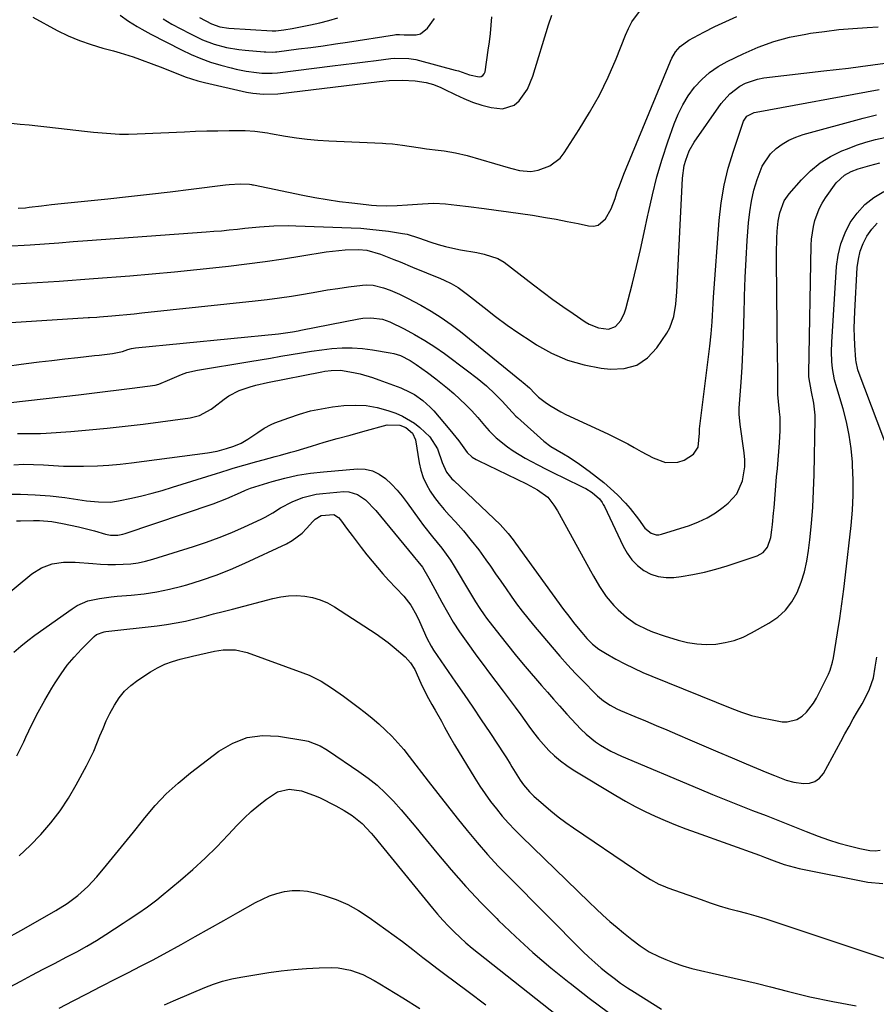
# Model space of a CAD drawing. Units: inches. Extents: x 1862696 to 1867933, y 405498 to 410821.
# Drawn here: x 1865583 to 1865868, y 407981 to 408309 of the extents above; entities that cross this region are included whole.
import ezdxf

# ---------------------------------------------------------------- set-up
doc = ezdxf.new("R2010")
doc.units = ezdxf.units.IN
doc.header["$MEASUREMENT"] = 0
doc.layers.add('7', color=7, linetype='Continuous')
doc.layers.add('8', color=7, linetype='Continuous')

msp = doc.modelspace()

# ---------------------------------------------------------------- linework, layer by layer
at = {"layer": '7', "color": 18}
for points in [[(1865580.33, 408274.6, 1782), (1865583.29, 408274.28, 1782), (1865586.25, 408273.97, 1782), (1865589.22, 408273.64, 1782), (1865592.18, 408273.31, 1782), (1865598.9, 408272.55, 1782), (1865601.81, 408272.22, 1782), (1865604.72, 408271.91, 1782), (1865607.63, 408271.6, 1782), (1865610.54, 408271.3, 1782), (1865613.46, 408271.08, 1782), (1865616.38, 408270.94, 1782), (1865619.3, 408270.92, 1782), (1865622.22, 408270.99, 1782), (1865637.9, 408271.72, 1782), (1865641.63, 408271.87, 1782), (1865645.35, 408271.98, 1782), (1865649.07, 408272.04, 1782), (1865652.8, 408272.07, 1782), (1865658.11, 408272.07, 1782), (1865661.3, 408271.9, 1782), (1865665.53, 408271.29, 1782), (1865666.59, 408271.11, 1782), (1865671.6, 408270.26, 1782), (1865675.17, 408269.73, 1782), (1865678.74, 408269.27, 1782), (1865682.33, 408268.95, 1782), (1865685.94, 408268.72, 1782), (1865703.8, 408267.89, 1782), (1865704.91, 408267.83, 1782), (1865707.12, 408267.64, 1782), (1865710.44, 408267.22, 1782), (1865712.64, 408266.91, 1782), (1865716.47, 408266.35, 1782), (1865718.42, 408266.07, 1782), (1865722.32, 408265.56, 1782), (1865724.27, 408265.32, 1782), (1865728.14, 408264.7, 1782), (1865731.95, 408263.76, 1782), (1865745.62, 408259.77, 1782), (1865746.86, 408259.43, 1782), (1865749.37, 408258.86, 1782), (1865753.16, 408258.48, 1782), (1865755.64, 408258.95, 1782), (1865759.49, 408260.39, 1782), (1865762.87, 408262.96, 1782), (1865764.24, 408264.66, 1782), (1865769.26, 408272.4, 1782), (1865772.72, 408278.1, 1782), (1865775.95, 408283.91, 1782), (1865778.83, 408289.9, 1782), (1865781.48, 408296.01, 1782), (1865784.62, 408303.86, 1782), (1865785.64, 408306.08, 1782), (1865786.79, 408308.21, 1782), (1865789.62, 408312.15, 1782)], [(1865582.64, 408246.27, 1784), (1865585.03, 408246.44, 1784), (1865586.23, 408246.57, 1784), (1865590.4, 408247.06, 1784), (1865593.68, 408247.45, 1784), (1865596.96, 408247.82, 1784), (1865600.25, 408248.18, 1784), (1865603.53, 408248.52, 1784), (1865612.4, 408249.44, 1784), (1865619.34, 408250.17, 1784), (1865626.28, 408250.94, 1784), (1865633.22, 408251.74, 1784), (1865640.16, 408252.58, 1784), (1865651.61, 408254, 1784), (1865652.82, 408254.13, 1784), (1865656.45, 408254.34, 1784), (1865659.56, 408254.28, 1784), (1865660.26, 408254.15, 1784), (1865660.6, 408254.09, 1784), (1865660.94, 408254.02, 1784), (1865677.26, 408250.62, 1784), (1865681.33, 408249.84, 1784), (1865685.4, 408249.13, 1784), (1865689.5, 408248.53, 1784), (1865693.6, 408248.01, 1784), (1865698.42, 408247.47, 1784), (1865700.13, 408247.31, 1784), (1865701.84, 408247.18, 1784), (1865705.28, 408247.07, 1784), (1865708.72, 408247.13, 1784), (1865712.15, 408247.34, 1784), (1865717.07, 408247.75, 1784), (1865718.98, 408247.86, 1784), (1865720.9, 408247.9, 1784), (1865724.73, 408247.7, 1784), (1865728.56, 408247.29, 1784), (1865732.38, 408246.83, 1784), (1865737.67, 408246.15, 1784), (1865741.67, 408245.63, 1784), (1865745.67, 408245.08, 1784), (1865749.67, 408244.51, 1784), (1865753.66, 408243.91, 1784), (1865757.99, 408243.22, 1784), (1865761.62, 408242.58, 1784), (1865765.23, 408241.88, 1784), (1865768.84, 408241.13, 1784), (1865772.37, 408240.37, 1784), (1865774.05, 408240.34, 1784), (1865775.58, 408240.66, 1784), (1865778.04, 408242.75, 1784), (1865779.82, 408246.03, 1784), (1865781.17, 408249.51, 1784), (1865781.91, 408251.79, 1784), (1865782.59, 408253.72, 1784), (1865784.07, 408257.54, 1784), (1865799.58, 408295.14, 1784), (1865800.09, 408296.22, 1784), (1865801.32, 408298.24, 1784), (1865802.86, 408300.04, 1784), (1865805.7, 408302.14, 1784), (1865810.75, 408304.82, 1784), (1865814.35, 408306.66, 1784), (1865818, 408308.42, 1784), (1865821.71, 408310.03, 1784)], [(1865616.53, 408310.43, 1778), (1865619.38, 408308.54, 1778), (1865622.26, 408306.72, 1778), (1865623.73, 408305.84, 1778), (1865626.73, 408304.21, 1778), (1865636.98, 408298.91, 1778), (1865640.14, 408297.41, 1778), (1865643.35, 408296.04, 1778), (1865646.65, 408294.88, 1778), (1865650, 408293.86, 1778), (1865653.44, 408292.92, 1778), (1865655.12, 408292.51, 1778), (1865658.5, 408291.84, 1778), (1865661.9, 408291.38, 1778), (1865663.63, 408291.21, 1778), (1865667.12, 408291.17, 1778), (1865668.85, 408291.33, 1778), (1865687.22, 408293.58, 1778), (1865690.84, 408294.03, 1778), (1865694.47, 408294.49, 1778), (1865698.09, 408294.96, 1778), (1865701.71, 408295.43, 1778), (1865706.56, 408296.06, 1778), (1865707.76, 408296.19, 1778), (1865712.57, 408296.12, 1778), (1865714.94, 408295.73, 1778), (1865716.11, 408295.45, 1778), (1865728.03, 408292.23, 1778), (1865729.09, 408291.92, 1778), (1865732.7, 408290.6, 1778), (1865735.96, 408289.95, 1778), (1865736.66, 408290.12, 1778), (1865737.24, 408290.43, 1778), (1865737.64, 408290.95, 1778), (1865737.91, 408291.63, 1778), (1865739, 408298.83, 1778), (1865739.38, 408301.6, 1778), (1865739.7, 408304.37, 1778), (1865739.95, 408307.15, 1778), (1865740.14, 408309.94, 1778)], [(1865578.56, 408233.67, 1786), (1865586.65, 408234.08, 1786), (1865591.41, 408234.37, 1786), (1865596.16, 408234.76, 1786), (1865600.92, 408235.17, 1786), (1865605.67, 408235.54, 1786), (1865645.21, 408238.38, 1786), (1865647.75, 408238.58, 1786), (1865650.29, 408238.8, 1786), (1865652.83, 408239.05, 1786), (1865655.61, 408239.35, 1786), (1865658.03, 408239.61, 1786), (1865662.87, 408240.06, 1786), (1865667.72, 408240.38, 1786), (1865672.57, 408240.47, 1786), (1865675, 408240.42, 1786), (1865693.43, 408239.74, 1786), (1865696.55, 408239.58, 1786), (1865699.65, 408239.34, 1786), (1865702.75, 408239, 1786), (1865705.84, 408238.58, 1786), (1865710.43, 408237.89, 1786), (1865712, 408237.59, 1786), (1865715.83, 408236.43, 1786), (1865719.9, 408235.01, 1786), (1865722.33, 408234.23, 1786), (1865724.78, 408233.53, 1786), (1865727.26, 408232.95, 1786), (1865729.76, 408232.45, 1786), (1865735.2, 408231.5, 1786), (1865737.59, 408231.02, 1786), (1865742.2, 408229.58, 1786), (1865744.24, 408228.31, 1786), (1865753.99, 408220.8, 1786), (1865757.25, 408218.34, 1786), (1865760.52, 408215.92, 1786), (1865763.84, 408213.55, 1786), (1865767.19, 408211.22, 1786), (1865771.17, 408208.5, 1786), (1865772.59, 408207.66, 1786), (1865775.61, 408206.45, 1786), (1865778.99, 408206, 1786), (1865781.3, 408206.89, 1786), (1865783.09, 408208.95, 1786), (1865784.34, 408211.48, 1786), (1865784.78, 408212.83, 1786), (1865786.94, 408221.29, 1786), (1865788.33, 408226.92, 1786), (1865789.67, 408232.57, 1786), (1865790.9, 408238.23, 1786), (1865792.08, 408243.92, 1786), (1865792.26, 408244.8, 1786), (1865793.58, 408250.77, 1786), (1865795.06, 408256.7, 1786), (1865796.8, 408262.57, 1786), (1865798.7, 408268.39, 1786), (1865800.78, 408274.3, 1786), (1865802.11, 408277.56, 1786), (1865803.66, 408280.69, 1786), (1865805.53, 408283.65, 1786), (1865807.61, 408286.5, 1786), (1865809.99, 408289.06, 1786), (1865812.57, 408291.39, 1786), (1865815.42, 408293.36, 1786), (1865818.47, 408295.1, 1786), (1865823.76, 408297.67, 1786), (1865828.8, 408299.85, 1786), (1865833.94, 408301.71, 1786), (1865839.23, 408303.11, 1786), (1865844.62, 408304.2, 1786), (1865846.19, 408304.45, 1786), (1865850.87, 408305.1, 1786), (1865855.56, 408305.66, 1786), (1865860.27, 408306.07, 1786), (1865864.98, 408306.39, 1786), (1865868.63, 408306.57, 1786)], [(1865630.86, 408309.21, 1776), (1865633.79, 408307.53, 1776), (1865636.75, 408305.92, 1776), (1865639.74, 408304.36, 1776), (1865643.89, 408302.32, 1776), (1865647.82, 408300.84, 1776), (1865651.91, 408299.78, 1776), (1865656.06, 408299.07, 1776), (1865658.16, 408298.83, 1776), (1865664.48, 408298.27, 1776), (1865665.01, 408298.23, 1776), (1865667.12, 408298.2, 1776), (1865668.17, 408298.27, 1776), (1865668.7, 408298.33, 1776), (1865675.85, 408299.23, 1776), (1865679.94, 408299.77, 1776), (1865684.04, 408300.32, 1776), (1865688.13, 408300.92, 1776), (1865692.21, 408301.54, 1776), (1865707.84, 408303.97, 1776), (1865708.24, 408304.02, 1776), (1865709.43, 408304.05, 1776), (1865711.04, 408303.95, 1776), (1865715.05, 408303.91, 1776), (1865716.45, 408304.31, 1776), (1865718.76, 408306.2, 1776), (1865721.08, 408309.36, 1776)], [(1865642.91, 408309.71, 1774), (1865646.95, 408307.58, 1774), (1865649.74, 408306.56, 1774), (1865652.68, 408306.13, 1774), (1865667.1, 408305.29, 1774), (1865667.28, 408305.28, 1774), (1865667.64, 408305.27, 1774), (1865668.36, 408305.31, 1774), (1865670.96, 408305.64, 1774), (1865673.73, 408306.04, 1774), (1865676.49, 408306.55, 1774), (1865679.89, 408307.25, 1774), (1865682.94, 408307.94, 1774), (1865685.97, 408308.72, 1774), (1865688.97, 408309.64, 1774)], [(1865574.17, 408220.71, 1788), (1865596.23, 408222.01, 1788), (1865597.66, 408222.1, 1788), (1865600.54, 408222.3, 1788), (1865603.41, 408222.52, 1788), (1865607.71, 408222.86, 1788), (1865619.74, 408223.78, 1788), (1865627.19, 408224.39, 1788), (1865634.63, 408225.07, 1788), (1865642.06, 408225.83, 1788), (1865649.49, 408226.66, 1788), (1865652.57, 408227.02, 1788), (1865658.7, 408227.77, 1788), (1865664.82, 408228.58, 1788), (1865670.93, 408229.48, 1788), (1865677.03, 408230.42, 1788), (1865685.05, 408231.72, 1788), (1865687.14, 408232.01, 1788), (1865691.34, 408232.38, 1788), (1865695.78, 408232.49, 1788), (1865698.59, 408232.3, 1788), (1865703.12, 408231.04, 1788), (1865707.61, 408229.23, 1788), (1865709.69, 408228.38, 1788), (1865713.84, 408226.68, 1788), (1865723.14, 408222.85, 1788), (1865724.34, 408222.33, 1788), (1865726.69, 408221.18, 1788), (1865728.95, 408219.87, 1788), (1865732.14, 408217.6, 1788), (1865737.61, 408213.23, 1788), (1865741.41, 408210.28, 1788), (1865745.27, 408207.42, 1788), (1865749.21, 408204.67, 1788), (1865753.21, 408202.01, 1788), (1865755, 408200.85, 1788), (1865760.08, 408198.05, 1788), (1865765.34, 408195.73, 1788), (1865770.86, 408194.16, 1788), (1865776.55, 408193.07, 1788), (1865779.61, 408192.7, 1788), (1865784.18, 408192.95, 1788), (1865788.36, 408194.07, 1788), (1865791.93, 408196.5, 1788), (1865795.1, 408199.81, 1788), (1865798.36, 408204.67, 1788), (1865799.37, 408206.45, 1788), (1865800.76, 408210.24, 1788), (1865801.36, 408214.31, 1788), (1865801.69, 408218.45, 1788), (1865801.82, 408220.53, 1788), (1865803.61, 408256.25, 1788), (1865804.2, 408260.48, 1788), (1865804.69, 408262.3, 1788), (1865805.86, 408265.37, 1788), (1865807.51, 408268.2, 1788), (1865816.51, 408281.14, 1788), (1865819.29, 408284.35, 1788), (1865822.69, 408286.9, 1788), (1865824.59, 408287.87, 1788), (1865828.59, 408289.22, 1788), (1865830.69, 408289.6, 1788), (1865850.59, 408291.91, 1788), (1865854.68, 408292.39, 1788), (1865858.76, 408292.89, 1788), (1865862.84, 408293.41, 1788), (1865866.93, 408293.94, 1788), (1865874.36, 408294.93, 1788)], [(1865577.19, 408193.54, 1792), (1865585.31, 408194.58, 1792), (1865589.59, 408195.12, 1792), (1865593.88, 408195.64, 1792), (1865598.16, 408196.15, 1792), (1865602.45, 408196.64, 1792), (1865608.04, 408197.26, 1792), (1865609.53, 408197.43, 1792), (1865614, 408198, 1792), (1865617.38, 408198.6, 1792), (1865619.06, 408199.23, 1792), (1865620.35, 408199.6, 1792), (1865621.01, 408199.72, 1792), (1865621.68, 408199.81, 1792), (1865669.19, 408204.52, 1792), (1865673.89, 408205.18, 1792), (1865675.76, 408205.52, 1792), (1865676.69, 408205.7, 1792), (1865695.99, 408209.48, 1792), (1865697.3, 408209.68, 1792), (1865699.92, 408209.84, 1792), (1865703.81, 408209.35, 1792), (1865706.26, 408208.43, 1792), (1865710.98, 408206.11, 1792), (1865714.48, 408204.27, 1792), (1865717.89, 408202.31, 1792), (1865721.2, 408200.17, 1792), (1865724.42, 408197.89, 1792), (1865732.06, 408192.19, 1792), (1865735.25, 408189.72, 1792), (1865738.35, 408187.15, 1792), (1865741.34, 408184.46, 1792), (1865743.65, 408182.12, 1792), (1865745.87, 408179.69, 1792), (1865748.18, 408177.13, 1792), (1865748.68, 408176.66, 1792), (1865757.48, 408168.8, 1792), (1865759.8, 408167.02, 1792), (1865764.02, 408164.54, 1792), (1865765.91, 408163.44, 1792), (1865769.37, 408161.16, 1792), (1865772.58, 408158.83, 1792), (1865775.02, 408156.97, 1792), (1865777.41, 408155.04, 1792), (1865779.7, 408153, 1792), (1865781.93, 408150.89, 1792), (1865784.64, 408148.12, 1792), (1865786.15, 408146.43, 1792), (1865788.91, 408142.81, 1792), (1865791.02, 408139.89, 1792), (1865793.16, 408138.15, 1792), (1865794.85, 408137.62, 1792), (1865795.73, 408137.64, 1792), (1865796.61, 408137.8, 1792), (1865805.9, 408140.77, 1792), (1865808.92, 408141.92, 1792), (1865811.82, 408143.28, 1792), (1865814.55, 408144.95, 1792), (1865817.17, 408146.84, 1792), (1865818.81, 408148.16, 1792), (1865821.67, 408151.31, 1792), (1865823.53, 408155.55, 1792), (1865824.31, 408160.2, 1792), (1865824.31, 408162.55, 1792), (1865824.11, 408164.92, 1792), (1865822.73, 408174.33, 1792), (1865822.41, 408177.75, 1792), (1865822.41, 408179.12, 1792), (1865822.45, 408179.81, 1792), (1865823.11, 408188.44, 1792), (1865823.45, 408193.45, 1792), (1865823.72, 408198.46, 1792), (1865823.91, 408203.47, 1792), (1865824.03, 408208.49, 1792), (1865824.06, 408210.83, 1792), (1865824.21, 408217.01, 1792), (1865824.42, 408223.19, 1792), (1865824.74, 408229.37, 1792), (1865825.13, 408235.54, 1792), (1865825.54, 408241.38, 1792), (1865825.94, 408245.04, 1792), (1865826.52, 408248.66, 1792), (1865827.38, 408252.24, 1792), (1865828.41, 408255.77, 1792), (1865830.11, 408260.21, 1792), (1865832.92, 408264.31, 1792), (1865834.73, 408266.09, 1792), (1865836.8, 408267.6, 1792), (1865838.97, 408268.91, 1792), (1865841.28, 408269.93, 1792), (1865843.7, 408270.77, 1792), (1865863.73, 408276.26, 1792), (1865868.13, 408277.29, 1792)], [(1865580.23, 408181.67, 1794), (1865602.66, 408184.19, 1794), (1865607.14, 408184.71, 1794), (1865611.61, 408185.26, 1794), (1865616.08, 408185.83, 1794), (1865620.55, 408186.42, 1794), (1865628.17, 408187.46, 1794), (1865629.46, 408187.73, 1794), (1865633.1, 408189.29, 1794), (1865636.95, 408191, 1794), (1865638.68, 408191.6, 1794), (1865642.25, 408192.44, 1794), (1865659.71, 408195.3, 1794), (1865663.13, 408195.87, 1794), (1865666.55, 408196.44, 1794), (1865669.97, 408197.03, 1794), (1865673.39, 408197.63, 1794), (1865676.87, 408198.21, 1794), (1865680.23, 408198.73, 1794), (1865683.61, 408199.18, 1794), (1865686.99, 408199.58, 1794), (1865690.38, 408199.81, 1794), (1865693.75, 408199.85, 1794), (1865697.12, 408199.61, 1794), (1865700.49, 408199.19, 1794), (1865706.38, 408198.19, 1794), (1865707.55, 408197.94, 1794), (1865709.82, 408197.23, 1794), (1865713.04, 408195.63, 1794), (1865715.06, 408194.34, 1794), (1865718.76, 408191.67, 1794), (1865721.51, 408189.53, 1794), (1865725.44, 408186.37, 1794), (1865727.52, 408184.61, 1794), (1865729.55, 408182.8, 1794), (1865731.5, 408180.9, 1794), (1865733.39, 408178.94, 1794), (1865735.55, 408176.62, 1794), (1865737.79, 408174.03, 1794), (1865739.24, 408172.27, 1794), (1865741.67, 408169.88, 1794), (1865745.38, 408166.9, 1794), (1865747.28, 408165.54, 1794), (1865751.3, 408163.14, 1794), (1865755.5, 408160.93, 1794), (1865758.3, 408159.48, 1794), (1865761.11, 408158.07, 1794), (1865763.94, 408156.67, 1794), (1865770.69, 408153.38, 1794), (1865771.43, 408153, 1794), (1865773.59, 408151.71, 1794), (1865775.97, 408149.62, 1794), (1865776.87, 408148.4, 1794), (1865777.26, 408147.75, 1794), (1865777.61, 408147.08, 1794), (1865783.86, 408133.81, 1794), (1865785.2, 408131.48, 1794), (1865786.77, 408129.34, 1794), (1865788.66, 408127.48, 1794), (1865790.77, 408125.81, 1794), (1865793.12, 408124.59, 1794), (1865795.56, 408123.74, 1794), (1865798.12, 408123.43, 1794), (1865800.77, 408123.49, 1794), (1865803.16, 408123.81, 1794), (1865807.05, 408124.44, 1794), (1865810.91, 408125.22, 1794), (1865814.72, 408126.22, 1794), (1865818.49, 408127.36, 1794), (1865828.49, 408130.69, 1794), (1865830.42, 408131.78, 1794), (1865831.83, 408133.5, 1794), (1865833, 408136.74, 1794), (1865833.34, 408139.26, 1794), (1865833.53, 408141.1, 1794), (1865833.89, 408144.81, 1794), (1865834.05, 408146.66, 1794), (1865834.92, 408156.93, 1794), (1865835.15, 408159.74, 1794), (1865835.38, 408162.55, 1794), (1865835.61, 408165.36, 1794), (1865835.83, 408168.18, 1794), (1865836.12, 408172.32, 1794), (1865836.04, 408176.76, 1794), (1865835.9, 408178.57, 1794), (1865835.54, 408181.99, 1794), (1865835.33, 408184.27, 1794), (1865835.27, 408188.14, 1794), (1865835.28, 408190.08, 1794), (1865835.26, 408193.96, 1794), (1865835.24, 408195.9, 1794), (1865834.85, 408228.87, 1794), (1865834.85, 408231.3, 1794), (1865834.98, 408236.16, 1794), (1865835.12, 408238.59, 1794), (1865835.41, 408242.01, 1794), (1865835.94, 408244.78, 1794), (1865837.45, 408248.71, 1794), (1865839.07, 408251, 1794), (1865843.18, 408255.75, 1794), (1865846.15, 408258.71, 1794), (1865849.34, 408261.34, 1794), (1865852.88, 408263.5, 1794), (1865856.64, 408265.33, 1794), (1865858.45, 408266.06, 1794), (1865861.51, 408267.19, 1794), (1865864.61, 408268.21, 1794), (1865867.76, 408269.07, 1794), (1865870.94, 408269.82, 1794)], [(1865582.43, 408171.34, 1796), (1865586.24, 408171.29, 1796), (1865590.06, 408171.34, 1796), (1865591.96, 408171.44, 1796), (1865600.18, 408172.02, 1796), (1865606.19, 408172.5, 1796), (1865612.19, 408173.06, 1796), (1865618.18, 408173.73, 1796), (1865624.16, 408174.47, 1796), (1865639.8, 408176.57, 1796), (1865642.98, 408177.37, 1796), (1865646.86, 408179.41, 1796), (1865647.75, 408180.06, 1796), (1865651.14, 408182.73, 1796), (1865652.73, 408183.84, 1796), (1865656.13, 408185.64, 1796), (1865659.82, 408186.88, 1796), (1865661.71, 408187.39, 1796), (1865665.52, 408188.26, 1796), (1865683.58, 408191.86, 1796), (1865684.63, 408192.05, 1796), (1865686.73, 408192.33, 1796), (1865689.89, 408192.43, 1796), (1865694.2, 408191.67, 1796), (1865696.34, 408191.17, 1796), (1865700.54, 408189.94, 1796), (1865702.61, 408189.21, 1796), (1865709.87, 408186.48, 1796), (1865712.95, 408185.1, 1796), (1865714.42, 408184.27, 1796), (1865717.2, 408182.36, 1796), (1865719.71, 408180.11, 1796), (1865720.86, 408178.88, 1796), (1865726.23, 408172.61, 1796), (1865729.19, 408168.85, 1796), (1865732, 408164.97, 1796), (1865733.67, 408163.48, 1796), (1865734.93, 408162.68, 1796), (1865735.59, 408162.33, 1796), (1865751.69, 408154.61, 1796), (1865755.42, 408152.58, 1796), (1865758.83, 408150.11, 1796), (1865760.85, 408147.5, 1796), (1865762.01, 408145.6, 1796), (1865762.56, 408144.63, 1796), (1865772.96, 408125.67, 1796), (1865773.94, 408123.92, 1796), (1865775.99, 408120.48, 1796), (1865778.19, 408117.15, 1796), (1865780.74, 408114.1, 1796), (1865782.15, 408112.69, 1796), (1865784.94, 408110.21, 1796), (1865788.23, 408107.94, 1796), (1865791.81, 408106.12, 1796), (1865793.66, 408105.33, 1796), (1865797.46, 408104, 1796), (1865802.17, 408102.57, 1796), (1865805.24, 408101.83, 1796), (1865808.34, 408101.33, 1796), (1865811.48, 408101.19, 1796), (1865814.64, 408101.3, 1796), (1865817.76, 408101.79, 1796), (1865820.8, 408102.52, 1796), (1865823.73, 408103.63, 1796), (1865826.58, 408104.99, 1796), (1865832.36, 408108.21, 1796), (1865835.3, 408110.25, 1796), (1865837.89, 408112.59, 1796), (1865839.99, 408115.38, 1796), (1865841.75, 408118.48, 1796), (1865843.07, 408121.88, 1796), (1865844.18, 408125.33, 1796), (1865844.97, 408128.87, 1796), (1865845.55, 408132.47, 1796), (1865845.94, 408136.01, 1796), (1865846.48, 408141.42, 1796), (1865846.91, 408146.85, 1796), (1865847.19, 408152.28, 1796), (1865847.38, 408157.72, 1796), (1865847.75, 408176.09, 1796), (1865847.73, 408177.42, 1796), (1865847.3, 408181.39, 1796), (1865846.54, 408185.22, 1796), (1865845.66, 408190.14, 1796), (1865845.63, 408191.43, 1796), (1865846.43, 408233.93, 1796), (1865846.55, 408236.02, 1796), (1865847.13, 408240.16, 1796), (1865847.6, 408242.2, 1796), (1865849.03, 408246.1, 1796), (1865850.02, 408247.92, 1796), (1865851.14, 408249.68, 1796), (1865854.76, 408254.72, 1796), (1865857.44, 408257.28, 1796), (1865859.66, 408258.45, 1796), (1865862.01, 408259.35, 1796), (1865865.86, 408260.43, 1796), (1865869.25, 408261.38, 1796)], [(1865581.13, 408160.89, 1798), (1865584.44, 408161.09, 1798), (1865587.75, 408161.06, 1798), (1865591.06, 408160.89, 1798), (1865594.39, 408160.66, 1798), (1865597.71, 408160.5, 1798), (1865601.04, 408160.43, 1798), (1865604.36, 408160.44, 1798), (1865609.02, 408160.58, 1798), (1865612.78, 408160.8, 1798), (1865616.53, 408161.14, 1798), (1865620.27, 408161.57, 1798), (1865645.64, 408164.92, 1798), (1865648.83, 408165.48, 1798), (1865651.96, 408166.31, 1798), (1865654.4, 408167.14, 1798), (1865656.76, 408168.15, 1798), (1865658.99, 408169.4, 1798), (1865662.32, 408171.63, 1798), (1865664.48, 408173.12, 1798), (1865666.77, 408174.35, 1798), (1865667.98, 408174.86, 1798), (1865672.61, 408176.6, 1798), (1865676.19, 408177.79, 1798), (1865679.81, 408178.82, 1798), (1865683.5, 408179.58, 1798), (1865687.23, 408180.16, 1798), (1865690.95, 408180.61, 1798), (1865694.68, 408180.8, 1798), (1865698.37, 408180.65, 1798), (1865702.01, 408179.99, 1798), (1865705.61, 408179, 1798), (1865708.28, 408178.05, 1798), (1865710.44, 408177.14, 1798), (1865714.42, 408174.76, 1798), (1865716.25, 408173.28, 1798), (1865719.56, 408170.18, 1798), (1865722.12, 408166.18, 1798), (1865723.64, 408161.72, 1798), (1865725.14, 408158.44, 1798), (1865726.84, 408156.31, 1798), (1865727.49, 408155.67, 1798), (1865741.01, 408142.99, 1798), (1865742.92, 408141.1, 1798), (1865745.58, 408138.06, 1798), (1865747.25, 408135.95, 1798), (1865748.05, 408134.87, 1798), (1865764.07, 408112.81, 1798), (1865765.3, 408111.15, 1798), (1865767.83, 408107.88, 1798), (1865770.07, 408105.12, 1798), (1865771.81, 408103.14, 1798), (1865773.7, 408101.3, 1798), (1865775.74, 408099.64, 1798), (1865777.97, 408098.23, 1798), (1865781.47, 408096.3, 1798), (1865784.41, 408094.74, 1798), (1865787.37, 408093.26, 1798), (1865790.39, 408091.89, 1798), (1865793.45, 408090.58, 1798), (1865819.97, 408079.83, 1798), (1865823.25, 408078.62, 1798), (1865826.57, 408077.56, 1798), (1865829.95, 408076.73, 1798), (1865833.38, 408076.04, 1798), (1865836.75, 408075.47, 1798), (1865838.46, 408075.41, 1798), (1865841.62, 408076.24, 1798), (1865843.36, 408077.35, 1798), (1865844.79, 408078.66, 1798), (1865847.2, 408081.66, 1798), (1865848.17, 408083.34, 1798), (1865852.13, 408091.32, 1798), (1865852.7, 408092.61, 1798), (1865853.5, 408095.33, 1798), (1865853.77, 408096.72, 1798), (1865855.12, 408104.98, 1798), (1865855.88, 408109.82, 1798), (1865856.59, 408114.66, 1798), (1865857.23, 408119.52, 1798), (1865857.82, 408124.38, 1798), (1865859.69, 408140.78, 1798), (1865860.13, 408145.79, 1798), (1865860.39, 408150.79, 1798), (1865860.38, 408155.81, 1798), (1865860.2, 408160.83, 1798), (1865860.13, 408161.82, 1798), (1865859.69, 408166.32, 1798), (1865859.06, 408170.79, 1798), (1865858.12, 408175.21, 1798), (1865856.99, 408179.59, 1798), (1865854.96, 408186.49, 1798), (1865854.21, 408189.23, 1798), (1865853.51, 408192.95, 1798), (1865853.32, 408195.24, 1798), (1865853.2, 408198.47, 1798), (1865853.3, 408201.71, 1798), (1865854.87, 408226.84, 1798), (1865855.39, 408230.7, 1798), (1865856.26, 408234.45, 1798), (1865857.66, 408238.04, 1798), (1865859.4, 408241.53, 1798), (1865861.66, 408244.66, 1798), (1865864.22, 408247.48, 1798), (1865867.22, 408249.81, 1798), (1865870.53, 408251.82, 1798)], [(1865582.03, 408142.24, 1802), (1865583.35, 408142.34, 1802), (1865587.72, 408142.45, 1802), (1865589.75, 408142.43, 1802), (1865593.77, 408142.08, 1802), (1865597.39, 408141.43, 1802), (1865600.07, 408140.87, 1802), (1865602.73, 408140.26, 1802), (1865605.38, 408139.6, 1802), (1865608.02, 408138.91, 1802), (1865611.68, 408137.9, 1802), (1865613.3, 408137.57, 1802), (1865615.78, 408137.55, 1802), (1865617.4, 408137.84, 1802), (1865618.19, 408138.07, 1802), (1865647.5, 408147.94, 1802), (1865652.07, 408149.71, 1802), (1865656.53, 408151.76, 1802), (1865658.19, 408152.5, 1802), (1865659.32, 408152.92, 1802), (1865659.89, 408153.11, 1802), (1865667.11, 408155.32, 1802), (1865671.32, 408156.47, 1802), (1865675.57, 408157.43, 1802), (1865679.87, 408158.11, 1802), (1865684.21, 408158.61, 1802), (1865695.46, 408159.54, 1802), (1865698.04, 408159.42, 1802), (1865700.49, 408158.92, 1802), (1865702.74, 408157.83, 1802), (1865704.85, 408156.35, 1802), (1865706.79, 408154.47, 1802), (1865708.64, 408152.52, 1802), (1865710.35, 408150.45, 1802), (1865711.98, 408148.31, 1802), (1865715.96, 408142.7, 1802), (1865717.4, 408140.73, 1802), (1865720.41, 408136.91, 1802), (1865723.53, 408133.17, 1802), (1865726.39, 408129.24, 1802), (1865727.7, 408127.19, 1802), (1865732.79, 408118.7, 1802), (1865733.46, 408117.58, 1802), (1865734.8, 408115.35, 1802), (1865736.16, 408113.13, 1802), (1865737.63, 408110.99, 1802), (1865738.41, 408109.95, 1802), (1865742.85, 408104.24, 1802), (1865745.4, 408101.02, 1802), (1865747.99, 408097.81, 1802), (1865750.62, 408094.65, 1802), (1865753.28, 408091.51, 1802), (1865754.73, 408089.84, 1802), (1865756.7, 408087.56, 1802), (1865758.67, 408085.28, 1802), (1865760.65, 408083.01, 1802), (1865762.64, 408080.75, 1802), (1865765.15, 408077.93, 1802), (1865766.67, 408076.28, 1802), (1865769.79, 408073.04, 1802), (1865771.6, 408071.31, 1802), (1865774.68, 408068.83, 1802), (1865776.31, 408067.7, 1802), (1865779.73, 408065.7, 1802), (1865783.32, 408064.01, 1802), (1865809.14, 408053.14, 1802), (1865813.56, 408051.3, 1802), (1865818, 408049.49, 1802), (1865822.45, 408047.71, 1802), (1865826.91, 408045.96, 1802), (1865831.38, 408044.23, 1802), (1865835.84, 408042.49, 1802), (1865840.31, 408040.74, 1802), (1865844.76, 408038.98, 1802), (1865848.77, 408037.4, 1802), (1865852.14, 408036.17, 1802), (1865855.56, 408035.06, 1802), (1865859.03, 408034.13, 1802), (1865862.53, 408033.32, 1802), (1865865.9, 408032.64, 1802), (1865867.68, 408032.54, 1802), (1865869.38, 408032.74, 1802)], [(1865576.73, 408116.04, 1804), (1865587.21, 408124.63, 1804), (1865590.4, 408126.68, 1804), (1865593.96, 408127.96, 1804), (1865597.75, 408128.55, 1804), (1865601.58, 408128.53, 1804), (1865607.44, 408128.05, 1804), (1865609.97, 408127.89, 1804), (1865612.5, 408127.79, 1804), (1865615.03, 408127.78, 1804), (1865617.56, 408127.83, 1804), (1865620.08, 408128.02, 1804), (1865622.57, 408128.35, 1804), (1865625.03, 408128.87, 1804), (1865627.47, 408129.52, 1804), (1865640.91, 408133.7, 1804), (1865645.23, 408135.15, 1804), (1865649.5, 408136.7, 1804), (1865653.71, 408138.43, 1804), (1865657.87, 408140.27, 1804), (1865663.44, 408142.88, 1804), (1865664.77, 408143.54, 1804), (1865667.34, 408144.98, 1804), (1865669.84, 408146.56, 1804), (1865673.77, 408148.6, 1804), (1865677.36, 408150.03, 1804), (1865681.72, 408151.12, 1804), (1865683.96, 408151.42, 1804), (1865690.97, 408152, 1804), (1865692.56, 408151.95, 1804), (1865695.53, 408151.09, 1804), (1865698.17, 408149.25, 1804), (1865701.62, 408145.74, 1804), (1865713.98, 408130.69, 1804), (1865714.5, 408130.06, 1804), (1865715.55, 408128.81, 1804), (1865717.07, 408126.9, 1804), (1865719.23, 408123.27, 1804), (1865721.25, 408119.56, 1804), (1865723.52, 408115.24, 1804), (1865725.39, 408111.88, 1804), (1865727.35, 408108.58, 1804), (1865729.45, 408105.37, 1804), (1865731.63, 408102.21, 1804), (1865735.18, 408097.31, 1804), (1865737.26, 408094.46, 1804), (1865739.37, 408091.62, 1804), (1865741.5, 408088.8, 1804), (1865743.96, 408085.59, 1804), (1865745.95, 408082.98, 1804), (1865747.91, 408080.36, 1804), (1865749.84, 408077.71, 1804), (1865752.51, 408073.95, 1804), (1865754.06, 408071.85, 1804), (1865755.67, 408069.81, 1804), (1865757.39, 408067.85, 1804), (1865759.17, 408065.94, 1804), (1865761.05, 408064.15, 1804), (1865763.02, 408062.47, 1804), (1865765.11, 408060.93, 1804), (1865767.28, 408059.49, 1804), (1865781.41, 408050.89, 1804), (1865784.6, 408049.03, 1804), (1865787.84, 408047.26, 1804), (1865791.14, 408045.61, 1804), (1865794.48, 408044.06, 1804), (1865797.88, 408042.6, 1804), (1865801.3, 408041.19, 1804), (1865804.74, 408039.86, 1804), (1865808.2, 408038.57, 1804), (1865829.2, 408031.03, 1804), (1865830.84, 408030.44, 1804), (1865834.11, 408029.23, 1804), (1865837.39, 408028.02, 1804), (1865839.04, 408027.5, 1804), (1865842.42, 408026.67, 1804), (1865865.2, 408022.07, 1804), (1865870.25, 408021.69, 1804)], [(1865581.24, 408098.63, 1806), (1865583.47, 408100.59, 1806), (1865585.79, 408102.44, 1806), (1865588.16, 408104.22, 1806), (1865600.56, 408113.05, 1806), (1865602.23, 408114.09, 1806), (1865605.81, 408115.63, 1806), (1865609.67, 408116.47, 1806), (1865613.61, 408117, 1806), (1865615.6, 408117.19, 1806), (1865620.22, 408117.55, 1806), (1865624.5, 408118.01, 1806), (1865628.74, 408118.63, 1806), (1865632.94, 408119.52, 1806), (1865637.11, 408120.57, 1806), (1865638.73, 408121.03, 1806), (1865643.64, 408122.55, 1806), (1865648.49, 408124.23, 1806), (1865653.26, 408126.14, 1806), (1865657.97, 408128.21, 1806), (1865671.84, 408134.68, 1806), (1865673.71, 408135.7, 1806), (1865677.07, 408138.21, 1806), (1865678.58, 408139.71, 1806), (1865680.66, 408142.06, 1806), (1865681.47, 408142.87, 1806), (1865683.4, 408144.06, 1806), (1865687.63, 408144.39, 1806), (1865689.23, 408143.38, 1806), (1865689.86, 408142.64, 1806), (1865692.21, 408139.41, 1806), (1865693.68, 408137.4, 1806), (1865696.69, 408133.44, 1806), (1865698.59, 408131.02, 1806), (1865700.35, 408128.86, 1806), (1865702.14, 408126.72, 1806), (1865703.97, 408124.64, 1806), (1865705.84, 408122.58, 1806), (1865710.86, 408117.18, 1806), (1865713.22, 408114.21, 1806), (1865715.11, 408110.92, 1806), (1865716.08, 408108.83, 1806), (1865717.31, 408106.04, 1806), (1865718.53, 408103.25, 1806), (1865719.97, 408100.59, 1806), (1865720.79, 408099.31, 1806), (1865728.13, 408088.65, 1806), (1865730.98, 408084.49, 1806), (1865733.83, 408080.31, 1806), (1865736.66, 408076.12, 1806), (1865739.47, 408071.92, 1806), (1865744.43, 408064.49, 1806), (1865745.07, 408063.5, 1806), (1865746.27, 408061.48, 1806), (1865746.87, 408060.47, 1806), (1865749.03, 408056.92, 1806), (1865749.57, 408056.07, 1806), (1865750.73, 408054.42, 1806), (1865752.67, 408052.11, 1806), (1865754.12, 408050.72, 1806), (1865757.35, 408047.88, 1806), (1865759.76, 408045.84, 1806), (1865762.22, 408043.87, 1806), (1865764.76, 408041.98, 1806), (1865767.34, 408040.16, 1806), (1865787.65, 408026.42, 1806), (1865790.3, 408024.67, 1806), (1865792.99, 408022.98, 1806), (1865795.77, 408021.47, 1806), (1865797.21, 408020.83, 1806), (1865798.68, 408020.25, 1806), (1865809.76, 408016.28, 1806), (1865812.75, 408015.25, 1806), (1865815.77, 408014.28, 1806), (1865818.8, 408013.39, 1806), (1865821.86, 408012.56, 1806), (1865824.91, 408011.74, 1806), (1865827.96, 408010.88, 1806), (1865830.99, 408009.96, 1806), (1865834, 408008.99, 1806), (1865872.22, 407996.29, 1806)], [(1865582.13, 408064.1, 1808), (1865584.46, 408068.79, 1808), (1865585.2, 408070.37, 1808), (1865587.21, 408074.51, 1808), (1865589.31, 408078.6, 1808), (1865591.54, 408082.63, 1808), (1865593.86, 408086.61, 1808), (1865594.95, 408088.4, 1808), (1865596.89, 408091.37, 1808), (1865598.96, 408094.24, 1808), (1865601.23, 408096.95, 1808), (1865603.64, 408099.56, 1808), (1865607.88, 408103.86, 1808), (1865608.71, 408104.52, 1808), (1865611.23, 408105.35, 1808), (1865611.76, 408105.43, 1808), (1865628.82, 408107.37, 1808), (1865632, 408107.79, 1808), (1865635.17, 408108.31, 1808), (1865638.31, 408108.96, 1808), (1865641.43, 408109.69, 1808), (1865644.54, 408110.5, 1808), (1865647.65, 408111.3, 1808), (1865650.76, 408112.12, 1808), (1865653.87, 408112.94, 1808), (1865667.3, 408116.49, 1808), (1865669.94, 408117.03, 1808), (1865672.58, 408117.38, 1808), (1865675.26, 408117.42, 1808), (1865677.94, 408117.27, 1808), (1865680.57, 408116.78, 1808), (1865683.12, 408116.06, 1808), (1865685.54, 408114.99, 1808), (1865687.87, 408113.69, 1808), (1865701.67, 408104.68, 1808), (1865703.73, 408103.26, 1808), (1865705.75, 408101.78, 1808), (1865707.7, 408100.21, 1808), (1865711.33, 408097.03, 1808), (1865713.14, 408095.06, 1808), (1865714.54, 408092.79, 1808), (1865716.6, 408088.25, 1808), (1865718.56, 408084.15, 1808), (1865720.21, 408081.2, 1808), (1865721.29, 408079.35, 1808), (1865723.43, 408075.67, 1808), (1865724.48, 408073.65, 1808), (1865726.06, 408070.7, 1808), (1865727.75, 408067.81, 1808), (1865734.54, 408056.64, 1808), (1865736.21, 408054.01, 1808), (1865737.94, 408051.44, 1808), (1865739.78, 408048.93, 1808), (1865741.68, 408046.47, 1808), (1865743.67, 408044.09, 1808), (1865745.73, 408041.76, 1808), (1865747.86, 408039.5, 1808), (1865750.05, 408037.29, 1808), (1865772.55, 408015.45, 1808), (1865774.83, 408013.28, 1808), (1865777.14, 408011.15, 1808), (1865779.48, 408009.06, 1808), (1865781.86, 408007.01, 1808), (1865783.95, 408005.24, 1808), (1865786.7, 408003, 1808), (1865789.55, 408000.88, 1808), (1865792.53, 407998.98, 1808), (1865795.69, 407997.41, 1808), (1865798.04, 407996.39, 1808), (1865800.87, 407995.27, 1808), (1865803.73, 407994.25, 1808), (1865806.65, 407993.41, 1808), (1865809.61, 407992.68, 1808), (1865813.43, 407991.85, 1808), (1865818.31, 407990.76, 1808), (1865823.18, 407989.64, 1808), (1865828.05, 407988.46, 1808), (1865832.9, 407987.24, 1808), (1865838.37, 407985.83, 1808), (1865845.98, 407984, 1808), (1865853.62, 407982.36, 1808), (1865861.31, 407980.98, 1808)], [(1865577.28, 408002.56, 1812), (1865584.55, 408006.62, 1812), (1865595.21, 408012.63, 1812), (1865598.96, 408014.97, 1812), (1865602.48, 408017.64, 1812), (1865605.75, 408020.61, 1812), (1865608.74, 408023.87, 1812), (1865611.98, 408027.74, 1812), (1865615.01, 408031.39, 1812), (1865618.02, 408035.05, 1812), (1865621, 408038.75, 1812), (1865623.95, 408042.46, 1812), (1865624.74, 408043.47, 1812), (1865628.22, 408047.56, 1812), (1865631.88, 408051.45, 1812), (1865635.82, 408055.06, 1812), (1865639.95, 408058.48, 1812), (1865649.39, 408065.71, 1812), (1865653.98, 408068.38, 1812), (1865658.77, 408070.24, 1812), (1865663.87, 408070.87, 1812), (1865669.17, 408070.67, 1812), (1865677.97, 408069.24, 1812), (1865679.04, 408069.01, 1812), (1865683.07, 408067.43, 1812), (1865684.97, 408066.34, 1812), (1865685.89, 408065.75, 1812), (1865695.98, 408058.94, 1812), (1865699.05, 408056.7, 1812), (1865702, 408054.33, 1812), (1865704.78, 408051.74, 1812), (1865707.43, 408049.02, 1812), (1865709.97, 408046.18, 1812), (1865712.48, 408043.3, 1812), (1865714.94, 408040.39, 1812), (1865717.37, 408037.45, 1812), (1865721.91, 408031.88, 1812), (1865726.68, 408026.21, 1812), (1865731.57, 408020.65, 1812), (1865736.64, 408015.26, 1812), (1865741.83, 408009.97, 1812), (1865742.42, 408009.4, 1812), (1865748.07, 408004, 1812), (1865753.84, 407998.73, 1812), (1865759.79, 407993.66, 1812), (1865765.85, 407988.73, 1812), (1865766.18, 407988.47, 1812), (1865772.55, 407983.57, 1812), (1865778.98, 407978.77, 1812)], [(1865579.77, 407987.23, 1814), (1865583.49, 407989.21, 1814), (1865587.21, 407991.18, 1814), (1865590.95, 407993.13, 1814), (1865594.69, 407995.07, 1814), (1865598.84, 407997.21, 1814), (1865602.16, 407998.97, 1814), (1865605.43, 408000.81, 1814), (1865608.66, 408002.73, 1814), (1865611.83, 408004.73, 1814), (1865617.56, 408008.45, 1814), (1865619.18, 408009.52, 1814), (1865622.42, 408011.67, 1814), (1865625.61, 408013.87, 1814), (1865628.71, 408016.21, 1814), (1865630.22, 408017.43, 1814), (1865636.6, 408022.75, 1814), (1865640.73, 408026.34, 1814), (1865644.78, 408030.03, 1814), (1865648.68, 408033.87, 1814), (1865652.48, 408037.81, 1814), (1865655.45, 408041.01, 1814), (1865657.76, 408043.36, 1814), (1865660.15, 408045.62, 1814), (1865662.67, 408047.73, 1814), (1865665.27, 408049.76, 1814), (1865668.93, 408052.13, 1814), (1865672.76, 408053.02, 1814), (1865676.88, 408052.44, 1814), (1865680.89, 408051.09, 1814), (1865682.83, 408050.21, 1814), (1865688.25, 408047.46, 1814), (1865691.03, 408045.94, 1814), (1865693.72, 408044.24, 1814), (1865697.09, 408041.61, 1814), (1865700.08, 408038.35, 1814), (1865700.79, 408037.5, 1814), (1865720.42, 408013.47, 1814), (1865722.15, 408011.42, 1814), (1865723.93, 408009.41, 1814), (1865725.77, 408007.46, 1814), (1865727.65, 408005.55, 1814), (1865729.6, 408003.71, 1814), (1865731.58, 408001.91, 1814), (1865733.62, 408000.17, 1814), (1865735.7, 407998.47, 1814), (1865766.5, 407974.18, 1814)], [(1865596.27, 407980.22, 1816), (1865600.88, 407982.61, 1816), (1865605.49, 407985, 1816), (1865610.11, 407987.37, 1816), (1865615.38, 407990.06, 1816), (1865619.35, 407992.09, 1816), (1865623.33, 407994.11, 1816), (1865627.3, 407996.15, 1816), (1865631.22, 407998.28, 1816), (1865636.81, 408001.38, 1816), (1865641.55, 408004.02, 1816), (1865646.29, 408006.67, 1816), (1865651.02, 408009.33, 1816), (1865655.74, 408012.01, 1816), (1865661.56, 408015.33, 1816), (1865663.87, 408016.5, 1816), (1865666.24, 408017.52, 1816), (1865668.69, 408018.32, 1816), (1865671.2, 408018.96, 1816), (1865673.75, 408019.29, 1816), (1865676.29, 408019.38, 1816), (1865678.82, 408019.1, 1816), (1865681.33, 408018.57, 1816), (1865684.44, 408017.68, 1816), (1865688.41, 408016.32, 1816), (1865692.24, 408014.69, 1816), (1865695.88, 408012.67, 1816), (1865699.39, 408010.38, 1816), (1865710.43, 408002.31, 1816), (1865713.88, 407999.73, 1816), (1865717.27, 407997.08, 1816), (1865718.95, 407995.75, 1816), (1865722.36, 407993.12, 1816), (1865724.08, 407991.83, 1816), (1865732.36, 407985.69, 1816), (1865738.21, 407981.31, 1816)], [(1865631.27, 407981.33, 1818), (1865634.27, 407982.65, 1818), (1865635.03, 407982.97, 1818), (1865644.67, 407987.07, 1818), (1865647.6, 407988.2, 1818), (1865650.6, 407989.15, 1818), (1865653.65, 407989.92, 1818), (1865656.73, 407990.51, 1818), (1865665.97, 407992.01, 1818), (1865670.16, 407992.61, 1818), (1865674.35, 407993.09, 1818), (1865678.56, 407993.4, 1818), (1865682.78, 407993.59, 1818), (1865686.9, 407993.7, 1818), (1865689.04, 407993.62, 1818), (1865693.22, 407992.87, 1818), (1865697.24, 407991.34, 1818), (1865701.09, 407989.39, 1818), (1865702.96, 407988.3, 1818), (1865710.6, 407983.59, 1818), (1865716.23, 407980.04, 1818)]]:
    msp.add_polyline3d(points, dxfattribs=at)
at = {"layer": '8', "color": 18}
for points in [[(1865587.49, 408309.77, 1780), (1865595.62, 408305.42, 1780), (1865599.29, 408303.62, 1780), (1865603.04, 408302.01, 1780), (1865606.89, 408300.67, 1780), (1865610.82, 408299.51, 1780), (1865614.38, 408298.59, 1780), (1865616.56, 408297.99, 1780), (1865620.88, 408296.63, 1780), (1865623.01, 408295.86, 1780), (1865627.79, 408294.05, 1780), (1865629.87, 408293.25, 1780), (1865634.03, 408291.62, 1780), (1865638.2, 408290.01, 1780), (1865642.44, 408288.67, 1780), (1865644.6, 408288.13, 1780), (1865658.62, 408284.92, 1780), (1865660.72, 408284.49, 1780), (1865664.18, 408284.16, 1780), (1865668.99, 408284.32, 1780), (1865702.86, 408288.37, 1780), (1865703.93, 408288.5, 1780), (1865706.06, 408288.71, 1780), (1865710.33, 408288.89, 1780), (1865714.64, 408288.64, 1780), (1865718.39, 408288.07, 1780), (1865720.82, 408287.37, 1780), (1865723.18, 408286.43, 1780), (1865724.32, 408285.89, 1780), (1865727.93, 408284.08, 1780), (1865730.83, 408282.74, 1780), (1865733.79, 408281.56, 1780), (1865736.83, 408280.6, 1780), (1865739.92, 408279.78, 1780), (1865743.71, 408279.31, 1780), (1865747.61, 408280.58, 1780), (1865749.31, 408281.97, 1780), (1865752.01, 408285.82, 1780), (1865753.84, 408290.14, 1780), (1865759.07, 408307.28, 1780), (1865760.15, 408310.5, 1780)], [(1865569.74, 408207.64, 1790), (1865605.88, 408209.88, 1790), (1865606.36, 408209.91, 1790), (1865608.77, 408210.08, 1790), (1865609.73, 408210.16, 1790), (1865613.76, 408210.48, 1790), (1865616.26, 408210.7, 1790), (1865618.76, 408210.92, 1790), (1865621.25, 408211.16, 1790), (1865623.74, 408211.42, 1790), (1865661.45, 408215.41, 1790), (1865665.48, 408215.88, 1790), (1865669.5, 408216.41, 1790), (1865673.51, 408217.03, 1790), (1865677.51, 408217.71, 1790), (1865682.02, 408218.5, 1790), (1865685.51, 408219.08, 1790), (1865689.01, 408219.59, 1790), (1865692.52, 408220.07, 1790), (1865697.18, 408220.68, 1790), (1865698.36, 408220.77, 1790), (1865700.7, 408220.65, 1790), (1865704.15, 408219.81, 1790), (1865706.39, 408219, 1790), (1865709.5, 408217.65, 1790), (1865712.08, 408216.35, 1790), (1865716.55, 408213.97, 1790), (1865720, 408212, 1790), (1865723.37, 408209.9, 1790), (1865726.61, 408207.62, 1790), (1865729.76, 408205.21, 1790), (1865750.05, 408188.77, 1790), (1865750.57, 408188.34, 1790), (1865752.7, 408186.49, 1790), (1865754.5, 408184.63, 1790), (1865755.14, 408183.92, 1790), (1865755.48, 408183.6, 1790), (1865755.67, 408183.45, 1790), (1865758.33, 408181.48, 1790), (1865759.88, 408180.41, 1790), (1865763.12, 408178.49, 1790), (1865764.81, 408177.65, 1790), (1865778.77, 408171.24, 1790), (1865781, 408170.17, 1790), (1865785.38, 408167.87, 1790), (1865787.52, 408166.63, 1790), (1865789.84, 408165.3, 1790), (1865793.87, 408163.21, 1790), (1865797.98, 408161.66, 1790), (1865802.07, 408161.78, 1790), (1865804.1, 408162.5, 1790), (1865807.26, 408164.42, 1790), (1865808.8, 408166.84, 1790), (1865809.22, 408171.45, 1790), (1865809.21, 408172.5, 1790), (1865809.25, 408172.92, 1790), (1865812.73, 408200.4, 1790), (1865813.16, 408204.45, 1790), (1865813.43, 408208.51, 1790), (1865813.54, 408210.55, 1790), (1865813.78, 408214.61, 1790), (1865813.93, 408216.65, 1790), (1865815.81, 408242.23, 1790), (1865816.47, 408248.1, 1790), (1865817.43, 408253.92, 1790), (1865818.83, 408259.64, 1790), (1865820.53, 408265.3, 1790), (1865823.92, 408275.22, 1790), (1865825.03, 408276.86, 1790), (1865827.45, 408278.1, 1790), (1865828.12, 408278.26, 1790), (1865869.04, 408285.81, 1790)], [(1865872.49, 408164.55, 1800), (1865862.38, 408191.28, 1800), (1865861.95, 408192.54, 1800), (1865861.35, 408195.13, 1800), (1865861.27, 408195.79, 1800), (1865860.92, 408200.73, 1800), (1865860.78, 408203.53, 1800), (1865860.72, 408206.34, 1800), (1865860.76, 408209.14, 1800), (1865860.87, 408211.95, 1800), (1865861.73, 408226.51, 1800), (1865862.1, 408229.27, 1800), (1865862.71, 408231.95, 1800), (1865863.71, 408234.52, 1800), (1865864.95, 408237.01, 1800), (1865866.56, 408239.25, 1800), (1865868.39, 408241.27, 1800)], [(1865578.41, 408151.14, 1800), (1865583.37, 408151.14, 1800), (1865588.32, 408150.98, 1800), (1865593.25, 408150.58, 1800), (1865598.18, 408150.01, 1800), (1865605.36, 408148.99, 1800), (1865606.69, 408148.82, 1800), (1865609.36, 408148.56, 1800), (1865613.36, 408148.51, 1800), (1865616, 408148.9, 1800), (1865620.29, 408149.82, 1800), (1865623.73, 408150.62, 1800), (1865627.16, 408151.48, 1800), (1865630.56, 408152.43, 1800), (1865633.95, 408153.45, 1800), (1865648.61, 408158.06, 1800), (1865650, 408158.5, 1800), (1865652.78, 408159.35, 1800), (1865654.17, 408159.77, 1800), (1865657.73, 408160.83, 1800), (1865661.99, 408162.03, 1800), (1865664.12, 408162.61, 1800), (1865668.14, 408163.67, 1800), (1865669.88, 408164.14, 1800), (1865673.35, 408165.12, 1800), (1865675.08, 408165.62, 1800), (1865680.17, 408167.14, 1800), (1865684.44, 408168.4, 1800), (1865688.72, 408169.63, 1800), (1865693.01, 408170.83, 1800), (1865697.31, 408172, 1800), (1865705.39, 408174.18, 1800), (1865709.56, 408174.09, 1800), (1865711.56, 408173.28, 1800), (1865713.81, 408171.42, 1800), (1865714.76, 408169.23, 1800), (1865716.02, 408161.59, 1800), (1865716.59, 408159.11, 1800), (1865717.35, 408156.7, 1800), (1865718.42, 408154.41, 1800), (1865719.67, 408152.2, 1800), (1865721.14, 408150.08, 1800), (1865722.67, 408148.02, 1800), (1865724.3, 408146.04, 1800), (1865726.01, 408144.12, 1800), (1865728.04, 408141.94, 1800), (1865730.74, 408138.91, 1800), (1865733.35, 408135.8, 1800), (1865735.83, 408132.59, 1800), (1865738.22, 408129.31, 1800), (1865739.7, 408127.17, 1800), (1865741.44, 408124.67, 1800), (1865743.18, 408122.17, 1800), (1865744.92, 408119.67, 1800), (1865746.66, 408117.18, 1800), (1865748.43, 408114.71, 1800), (1865750.25, 408112.27, 1800), (1865752.14, 408109.88, 1800), (1865754.07, 408107.54, 1800), (1865760.23, 408100.26, 1800), (1865762.79, 408097.3, 1800), (1865765.39, 408094.38, 1800), (1865768.05, 408091.52, 1800), (1865770.75, 408088.7, 1800), (1865774.4, 408084.97, 1800), (1865775.34, 408084.07, 1800), (1865777.34, 408082.42, 1800), (1865779.51, 408080.98, 1800), (1865781.8, 408079.76, 1800), (1865782.99, 408079.22, 1800), (1865787.71, 408077.25, 1800), (1865791.27, 408075.75, 1800), (1865794.82, 408074.25, 1800), (1865798.37, 408072.74, 1800), (1865801.93, 408071.22, 1800), (1865805.99, 408069.47, 1800), (1865810.68, 408067.46, 1800), (1865815.37, 408065.46, 1800), (1865820.07, 408063.47, 1800), (1865824.77, 408061.48, 1800), (1865831.64, 408058.59, 1800), (1865834.18, 408057.53, 1800), (1865838.03, 408056.04, 1800), (1865840.68, 408055.35, 1800), (1865843.81, 408054.89, 1800), (1865845.84, 408055.02, 1800), (1865847.67, 408055.56, 1800), (1865849.18, 408056.73, 1800), (1865850.48, 408058.3, 1800), (1865856.26, 408068.92, 1800), (1865857.63, 408071.42, 1800), (1865859.01, 408073.9, 1800), (1865860.41, 408076.38, 1800), (1865861.83, 408078.85, 1800), (1865863.31, 408081.41, 1800), (1865864.62, 408083.8, 1800), (1865865.81, 408086.26, 1800), (1865867.11, 408090.11, 1800), (1865867.73, 408093.62, 1800), (1865868.24, 408096.99, 1800)], [(1865582.92, 408030.87, 1810), (1865586.65, 408034.32, 1810), (1865590.22, 408037.94, 1810), (1865593.51, 408041.82, 1810), (1865596.6, 408045.84, 1810), (1865599.37, 408050.09, 1810), (1865601.94, 408054.48, 1810), (1865605.35, 408060.85, 1810), (1865606.58, 408063.27, 1810), (1865607.75, 408065.72, 1810), (1865608.83, 408068.21, 1810), (1865609.84, 408070.73, 1810), (1865610.86, 408073.25, 1810), (1865611.95, 408075.74, 1810), (1865613.15, 408078.17, 1810), (1865614.62, 408080.95, 1810), (1865616.21, 408083.36, 1810), (1865617.99, 408085.59, 1810), (1865620.09, 408087.53, 1810), (1865622.39, 408089.28, 1810), (1865626.67, 408092.06, 1810), (1865629.01, 408093.42, 1810), (1865631.43, 408094.61, 1810), (1865633.95, 408095.54, 1810), (1865636.55, 408096.3, 1810), (1865640.65, 408097.27, 1810), (1865645.47, 408098.43, 1810), (1865647.9, 408098.9, 1810), (1865650.8, 408099.34, 1810), (1865654.87, 408099.42, 1810), (1865658.84, 408098.5, 1810), (1865677.36, 408091.77, 1810), (1865679.42, 408090.94, 1810), (1865683.4, 408088.95, 1810), (1865687.16, 408086.55, 1810), (1865690.83, 408083.98, 1810), (1865692.63, 408082.66, 1810), (1865695.73, 408080.34, 1810), (1865698.07, 408078.52, 1810), (1865700.37, 408076.65, 1810), (1865702.6, 408074.71, 1810), (1865704.79, 408072.71, 1810), (1865706.9, 408070.63, 1810), (1865708.93, 408068.48, 1810), (1865710.86, 408066.24, 1810), (1865712.71, 408063.93, 1810), (1865719, 408055.72, 1810), (1865722.19, 408051.57, 1810), (1865725.41, 408047.45, 1810), (1865728.66, 408043.35, 1810), (1865731.93, 408039.26, 1810), (1865735.28, 408035.25, 1810), (1865738.71, 408031.3, 1810), (1865742.27, 408027.47, 1810), (1865745.9, 408023.71, 1810), (1865770.49, 407999.08, 1810), (1865772.46, 407997.18, 1810), (1865774.47, 407995.33, 1810), (1865776.54, 407993.54, 1810), (1865778.65, 407991.81, 1810), (1865780.82, 407990.14, 1810), (1865783.03, 407988.53, 1810), (1865785.29, 407987, 1810), (1865787.59, 407985.52, 1810), (1865796.64, 407979.9, 1810)]]:
    msp.add_polyline3d(points, dxfattribs=at)

doc.saveas('drawing.dxf')
